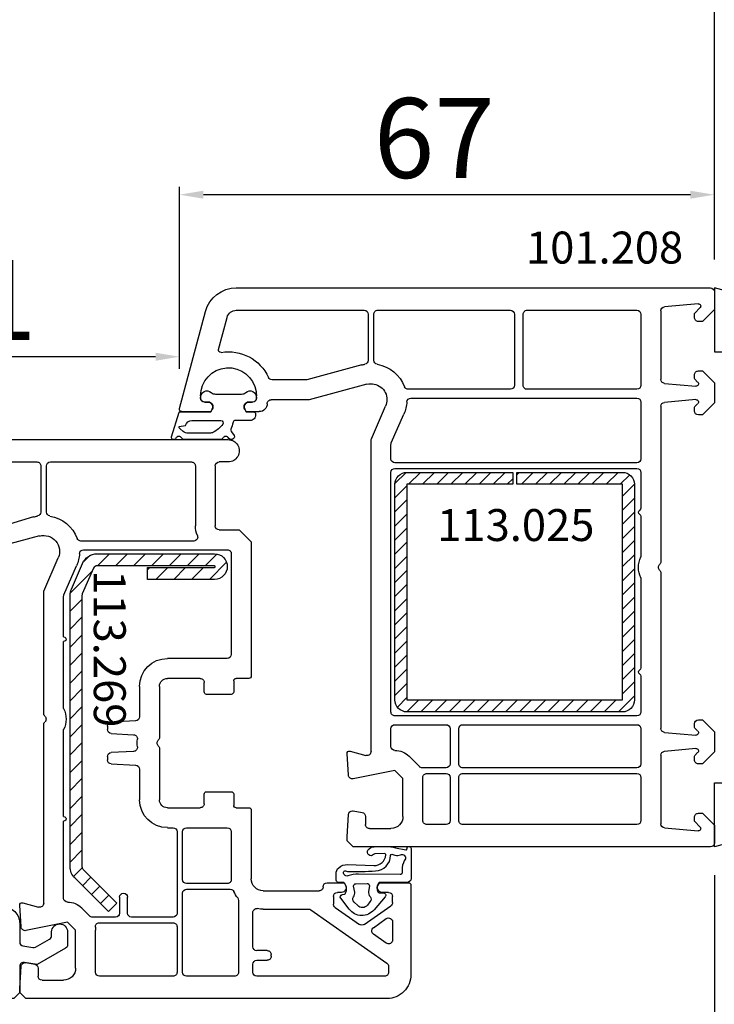
# Model space of a CAD drawing. Units: millimetres. Extents: x 30633 to 54793, y 662 to 17862.
# Drawn here: x 39950 to 40037, y 10805 to 10928 of the extents above; entities that cross this region are included whole.
import ezdxf

# ---------------------------------------------------------------- set-up
doc = ezdxf.new("R2010")
doc.units = ezdxf.units.MM
for name, color, linetype in [('listwa', 5, 'Continuous'), ('ościeżnica', 30, 'Continuous'), ('P', 7, 'Continuous'), ('PL_CONT', 210, 'Continuous'), ('skrzydło', 1, 'Continuous'), ('VEKA_GASKET_AUSSEN', 6, 'Continuous'), ('VEKA_GASKET_INNEN', 6, 'Continuous'), ('VEKA_HATCH_REINFORCEMENT_STEEL', 6, 'Continuous'), ('VEKA_STEEL_AUSSEN', 1, 'Continuous')]:
    doc.layers.add(name, color=color, linetype=linetype)
doc.styles.get("Standard").update_dxf_attribs({"font": 'arial.ttf'})
doc.dimstyles.new('główny', dxfattribs={"dimtxt": 10, "dimasz": 3, "dimexe": 1, "dimexo": 5, "dimgap": 2, "dimtad": 1, "dimdec": 1, "dimrnd": 0.05, "dimdsep": 46, "dimtxsty": 'Standard', "dimcen": 1.5, "dimclrd": 5, "dimclre": 5, "dimclrt": 1, "dimadec": 1, "dimazin": 2, "dimtfac": 1, "dimtdec": 1, "dimtofl": 0, "dimtmove": 0, "dimatfit": 3, "dimfxl": 1, "dimtolj": 1, "dimtzin": 0, "dimarcsym": 0})

# ---------------------------------------------------------------- blocks, each defined once
blk = doc.blocks.new('*D332')
at = {"layer": 'Defpoints', "color": 0, "transparency": 16777216}
for p in [(40037.38, 11053.95), (38537.38, 10892.97), (40037.38, 10892.97)]:
    blk.add_point(p, dxfattribs=at)
at = {"layer": 'P', "color": 5, "lineweight": -2, "transparency": 16777216}
for p, q in [((38537.38, 10897.97), (38537.38, 11054.95)), ((40037.38, 10897.97), (40037.38, 11054.95))]:
    blk.add_line(p, q, dxfattribs=at)
at = {"layer": 'P', "color": 5, "linetype": 'Continuous', "lineweight": -2, "transparency": 16777216}
blk.add_line((38540.38, 11053.95), (40034.38, 11053.95), dxfattribs=at)
at = {"layer": 'P', "color": 5, "transparency": 16777216}
for points in [[(38540.38, 11054.45), (38540.38, 11053.45), (38537.38, 11053.95)], [(40034.38, 11054.45), (40034.38, 11053.45), (40037.38, 11053.95)]]:
    blk.add_solid(points, dxfattribs=at)
at = {"layer": 'P', "color": 1, "transparency": 16777216, "insert": (39287.38, 11094.24), "char_height": 75, "attachment_point": 5}
blk.add_mtext('\\A1;W = 1500', dxfattribs=at)
blk = doc.blocks.new('*D334')
at = {"layer": 'Defpoints', "color": 0, "transparency": 16777216}
for p in [(40037.38, 10825.88), (40052.38, 10798.35), (40052.38, 10724.5)]:
    blk.add_point(p, dxfattribs=at)
at = {"layer": 'ościeżnica', "color": 5, "lineweight": -2, "transparency": 16777216}
for p, q in [((40037.38, 10820.88), (40037.38, 10723.5)), ((40052.38, 10793.35), (40052.38, 10723.5))]:
    blk.add_line(p, q, dxfattribs=at)
at = {"layer": 'ościeżnica', "color": 5, "linetype": 'Continuous', "lineweight": -2, "transparency": 16777216}
for p, q in [((40037.38, 10724.5), (39847.48, 10724.5)), ((40049.38, 10724.5), (40040.38, 10724.5))]:
    blk.add_line(p, q, dxfattribs=at)
at = {"layer": 'ościeżnica', "color": 5, "transparency": 16777216}
for points in [[(40040.38, 10725), (40040.38, 10724), (40037.38, 10724.5)], [(40049.38, 10725), (40049.38, 10724), (40052.38, 10724.5)]]:
    blk.add_solid(points, dxfattribs=at)
at = {"layer": 'ościeżnica', "color": 1, "transparency": 16777216, "insert": (39940.46, 10752.02), "char_height": 50, "attachment_point": 5}
blk.add_mtext('\\A1;15mm', dxfattribs=at)
blk = doc.blocks.new('*D335')
at = {"layer": 'Defpoints', "color": 0, "transparency": 16777216}
for p in [(40037.38, 10894.42), (40036.88, 10824.42), (40060.7, 10824.42)]:
    blk.add_point(p, dxfattribs=at)
at = {"layer": 'ościeżnica', "color": 5, "lineweight": -2, "transparency": 16777216}
for p, q in [((40042.38, 10894.42), (40061.7, 10894.42)), ((40041.88, 10824.42), (40061.7, 10824.42))]:
    blk.add_line(p, q, dxfattribs=at)
at = {"layer": 'ościeżnica', "color": 5, "linetype": 'Continuous', "lineweight": -2, "transparency": 16777216}
blk.add_line((40060.7, 10891.42), (40060.7, 10827.42), dxfattribs=at)
at = {"layer": 'ościeżnica', "color": 5, "transparency": 16777216}
for points in [[(40060.2, 10891.42), (40061.2, 10891.42), (40060.7, 10894.42)], [(40060.2, 10827.42), (40061.2, 10827.42), (40060.7, 10824.42)]]:
    blk.add_solid(points, dxfattribs=at)
at = {"layer": 'ościeżnica', "color": 1, "transparency": 16777216, "insert": (40053.6, 10859.42), "char_height": 10, "attachment_point": 5, "rotation": 90}
blk.add_mtext('\\A1;70', dxfattribs=at)
blk = doc.blocks.new('JOIN_INSERT_15_50799326311478')
at = {"layer": 'VEKA_GASKET_AUSSEN', "linetype": 'Continuous', "lineweight": -3}
blk.add_lwpolyline([(5.23, 5.93, -0.536069), (5.33, 6.59, 0.861844), (5.16, 7.16), (2.07, 6.18, 0.327154), (2, 6.09), (2, 2.2), (1.7, 2.03, -0.57735), (0.8, 2.55), (0.8, 2.98, 0.388812), (0.34, 3.48), (0.27, 3.49, 0.677196), (-0.4, 2.16, -0.182676), (-0.2, 1.63), (-0.2, -1.63, -0.182676), (-0.4, -2.16, 0.677196), (0.27, -3.49), (0.34, -3.48, 0.388812), (0.8, -2.98), (0.8, -2.55, -0.57735), (1.7, -2.03), (2, -2.2), (2, -3.1, 0.414214), (2.3, -3.4), (2.4, -3.4, 0.414214), (3.1, -2.7), (3.1, -0.86, -0.349418), (3.33, -0.57, 0.04183), (4.18, -0.3, -0.279863), (4.48, -0.34), (4.84, -0.64, 1), (5.36, -0.03), (5.24, 0.06, -0.545869), (5.33, 0.73, 0.289179), (5.5, 1), (5.5, 5.55, 0.211428), (5.4, 5.77)], format="xyb", close=True, dxfattribs=at)
at = {"layer": 'VEKA_GASKET_INNEN', "linetype": 'Continuous', "lineweight": -3}
blk.add_lwpolyline([(3.1, 0.96, 0.623792), (3.58, 0.72, 0.103461), (4.58, 1.89, 0.125222), (4.7, 2.37), (4.7, 5.04, 0.173143), (4.47, 5.68), (4.15, 6.07, 0.301564), (3.84, 6.17), (3.73, 5.37, 0.351221), (3.1, 4.59)], format="xyb", close=True, dxfattribs=at)
blk = doc.blocks.new('JOIN_INSERT_14_50799326429358')
at = {"layer": 'VEKA_HATCH_REINFORCEMENT_STEEL', "linetype": 'Continuous'}
h = blk.add_hatch(dxfattribs=at)
h.set_pattern_fill('ANSI31', color=256, scale=10, style=0)
h.set_pattern_definition([(45, (0, 0), (-0.883883, 0.883883), [])])
edge = h.paths.add_edge_path()
edge.add_line((1.5, -15.25), (0, -15.25))
edge.add_line((0, -15.25), (0, -28.5))
edge.add_arc((1.5, -28.5), 1.5, 180, 270)
edge.add_line((1.5, -30), (28.5, -30))
edge.add_arc((28.5, -28.5), 1.5, 270, 360)
edge.add_line((30, -28.5), (30, -1.5))
edge.add_arc((28.5, -1.5), 1.5, 0, 90)
edge.add_line((28.5, 0), (1.5, 0))
edge.add_arc((1.5, -1.5), 1.5, 90, 180)
edge.add_line((0, -1.5), (0, -14.75))
edge.add_line((0, -14.75), (1.5, -14.75))
edge.add_line((1.5, -14.75), (1.5, -1.5))
edge.add_line((1.5, -1.5), (28.5, -1.5))
edge.add_line((28.5, -1.5), (28.5, -28.5))
edge.add_line((28.5, -28.5), (1.5, -28.5))
edge.add_line((1.5, -28.5), (1.5, -15.25))
at = {"layer": 'VEKA_STEEL_AUSSEN', "linetype": 'Continuous', "lineweight": -3}
blk.add_lwpolyline([(1.5, -15.25), (0, -15.25), (0, -28.5, 0.414214), (1.5, -30), (28.5, -30, 0.414214), (30, -28.5), (30, -1.5, 0.414214), (28.5, 0), (1.5, 0, 0.414214), (0, -1.5), (0, -14.75), (1.5, -14.75), (1.5, -1.5), (28.5, -1.5), (28.5, -28.5), (1.5, -28.5)], format="xyb", close=True, dxfattribs=at)
blk = doc.blocks.new('JOIN_INSERT_19_5079932616334')
at = {"layer": 'listwa', "lineweight": -3}
for points in [[(-42.28, 16.52), (-40.35, 12.39, 0.291473), (-38.17, 11), (-31, 11, -0.414214), (-30.5, 10.5), (-30.5, 10.1, 0.414214), (-28.4, 8), (-26.09, 8, -0.36397), (-25.6, 7.59), (-25.38, 6.35, -0.176327), (-25.44, 6.01), (-26.45, 4.25, -0.267949), (-26.89, 4), (-27.35, 4, 1), (-27.35, 2), (-25.73, 2, 0.267949), (-25.3, 2.25), (-23.25, 5.8), (-23.53, 7.41, -0.466308), (-23.04, 8), (-19.75, 8), (-19, 8.75), (-19, 19.72, 0.339454), (-21.96, 23.59), (-42.12, 28.99, 0.493145), (-42.5, 28.7), (-42.5, 17.53, 0.109518)], [(-40.6, 17.53, 0.109518), (-40.55, 17.32), (-38.63, 13.19, 0.291473), (-38.17, 12.9), (-30.7, 12.9, -0.414214), (-28.6, 10.8), (-28.6, 10.4, 0.414214), (-28.1, 9.9), (-21.4, 9.9, 0.414214), (-20.9, 10.4), (-20.9, 19.72, 0.339454), (-22.46, 21.75), (-39.97, 26.45, 0.493145), (-40.6, 25.96)]]:
    blk.add_lwpolyline(points, format="xyb", close=True, dxfattribs=at)
at = {"layer": 'VEKA_GASKET_AUSSEN', "lineweight": -3}
for points in [[(-42.13, 28.99), (-45.53, 30.33, 0.880947), (-45.83, 29.59), (-42.5, 26.7), (-42.5, 28.7, -0.488537)], [(-42.5, 19.89, -0.308248), (-45.36, 20.92, 0.307057), (-46.03, 19.99, 0.41082), (-44.36, 18.04), (-42.5, 18.09)]]:
    blk.add_lwpolyline(points, format="xyb", close=True, dxfattribs=at)
blk = doc.blocks.new('*D342')
at = {"layer": 'Defpoints', "color": 0, "transparency": 16777216}
for p in [(39970.39, 10906.09), (40037.38, 10893.92), (39970.39, 10879.3)]:
    blk.add_point(p, dxfattribs=at)
at = {"layer": 'ościeżnica', "color": 5, "lineweight": -2, "transparency": 16777216}
for p, q in [((39970.39, 10884.3), (39970.39, 10907.09)), ((40037.38, 10898.92), (40037.38, 10907.09))]:
    blk.add_line(p, q, dxfattribs=at)
at = {"layer": 'ościeżnica', "color": 5, "linetype": 'Continuous', "lineweight": -2, "transparency": 16777216}
blk.add_line((40034.38, 10906.09), (39973.39, 10906.09), dxfattribs=at)
at = {"layer": 'ościeżnica', "color": 5, "transparency": 16777216}
for points in [[(39973.39, 10906.59), (39973.39, 10905.59), (39970.39, 10906.09)], [(40034.38, 10906.59), (40034.38, 10905.59), (40037.38, 10906.09)]]:
    blk.add_solid(points, dxfattribs=at)
at = {"layer": 'ościeżnica', "color": 1, "transparency": 16777216, "insert": (40002.3, 10913.19), "char_height": 10, "attachment_point": 5}
blk.add_mtext('\\A1;67', dxfattribs=at)
blk = doc.blocks.new('*D343')
at = {"layer": 'Defpoints', "color": 0, "transparency": 16777216}
for p in [(39919.39, 10885.8), (39970.39, 10879.3), (39919.39, 10860.3)]:
    blk.add_point(p, dxfattribs=at)
at = {"layer": 'ościeżnica', "color": 5, "lineweight": -2, "transparency": 16777216}
for p, q in [((39919.39, 10865.3), (39919.39, 10886.8)), ((39970.39, 10884.3), (39970.39, 10886.8))]:
    blk.add_line(p, q, dxfattribs=at)
at = {"layer": 'ościeżnica', "color": 5, "linetype": 'Continuous', "lineweight": -2, "transparency": 16777216}
blk.add_line((39967.39, 10885.8), (39922.39, 10885.8), dxfattribs=at)
at = {"layer": 'ościeżnica', "color": 5, "transparency": 16777216}
for points in [[(39922.39, 10886.3), (39922.39, 10885.3), (39919.39, 10885.8)], [(39967.39, 10886.3), (39967.39, 10885.3), (39970.39, 10885.8)]]:
    blk.add_solid(points, dxfattribs=at)
at = {"layer": 'ościeżnica', "color": 1, "transparency": 16777216, "insert": (39944.89, 10892.91), "char_height": 10, "attachment_point": 5}
blk.add_mtext('\\A1;51', dxfattribs=at)
blk = doc.blocks.new('*D344')
at = {"layer": 'Defpoints', "color": 0, "transparency": 16777216}
for p in [(40037.38, 10825.88), (39999.38, 10808.42), (39999.38, 10784.57)]:
    blk.add_point(p, dxfattribs=at)
at = {"layer": 'ościeżnica', "color": 5, "lineweight": -2, "transparency": 16777216}
for p, q in [((40037.38, 10820.88), (40037.38, 10783.57)), ((39999.38, 10803.42), (39999.38, 10783.57))]:
    blk.add_line(p, q, dxfattribs=at)
at = {"layer": 'ościeżnica', "color": 5, "linetype": 'Continuous', "lineweight": -2, "transparency": 16777216}
blk.add_line((40034.38, 10784.57), (40002.38, 10784.57), dxfattribs=at)
at = {"layer": 'ościeżnica', "color": 5, "transparency": 16777216}
for points in [[(40002.38, 10785.07), (40002.38, 10784.07), (39999.38, 10784.57)], [(40034.38, 10785.07), (40034.38, 10784.07), (40037.38, 10784.57)]]:
    blk.add_solid(points, dxfattribs=at)
at = {"layer": 'ościeżnica', "color": 1, "transparency": 16777216, "insert": (40018.56, 10791.68), "char_height": 10, "attachment_point": 5}
blk.add_mtext('\\A1;38', dxfattribs=at)
blk = doc.blocks.new('*D328')
at = {"layer": 'Defpoints', "color": 0, "transparency": 16777216}
for p in [(39999.38, 10808.42), (39940.38, 10806.17), (39940.38, 10784.57)]:
    blk.add_point(p, dxfattribs=at)
at = {"layer": 'ościeżnica', "color": 5, "lineweight": -2, "transparency": 16777216}
for p, q in [((39999.38, 10803.42), (39999.38, 10783.57)), ((39940.38, 10801.17), (39940.38, 10783.57))]:
    blk.add_line(p, q, dxfattribs=at)
at = {"layer": 'ościeżnica', "color": 5, "linetype": 'Continuous', "lineweight": -2, "transparency": 16777216}
blk.add_line((39996.38, 10784.57), (39943.38, 10784.57), dxfattribs=at)
at = {"layer": 'ościeżnica', "color": 5, "transparency": 16777216}
for points in [[(39943.38, 10785.07), (39943.38, 10784.07), (39940.38, 10784.57)], [(39996.38, 10785.07), (39996.38, 10784.07), (39999.38, 10784.57)]]:
    blk.add_solid(points, dxfattribs=at)
at = {"layer": 'ościeżnica', "color": 1, "transparency": 16777216, "insert": (39969.88, 10791.68), "char_height": 10, "attachment_point": 5}
blk.add_mtext('\\A1;59', dxfattribs=at)
blk = doc.blocks.new('JOIN_INSERT_16_92093721126500')
at = {"layer": 'VEKA_HATCH_REINFORCEMENT_STEEL'}
h = blk.add_hatch(dxfattribs=at)
h.set_pattern_fill('ANSI31', color=256, scale=0.5, style=0)
h.paths.add_polyline_path([(40.59, -0.59, 0.198912), (39.17, 0), (5.22, 0, 0.103252), (4.42, -0.17), (1.2, -1.57, 0.298208), (0, -3.4), (0, -18.1, 1), (3.2, -18.1), (3.2, -9.7), (1.7, -9.7), (1.7, -18.1, -1), (1.5, -18.1), (1.5, -3.4, -0.298208), (1.8, -2.95), (5.02, -1.54, -0.103252), (5.22, -1.5), (39.17, -1.5, -0.198912), (39.53, -1.65), (43.74, -5.86), (44.8, -4.8)])
at = {"layer": 'VEKA_STEEL_AUSSEN', "lineweight": -3}
blk.add_lwpolyline([(1.7, -9.7), (1.7, -18.1, -1), (1.5, -18.1), (1.5, -3.4, -0.298208), (1.8, -2.95), (5.02, -1.54, -0.103252), (5.22, -1.5), (39.17, -1.5, -0.198912), (39.53, -1.65), (43.74, -5.86), (44.8, -4.8), (40.59, -0.59, 0.198912), (39.17, 0), (5.22, 0, 0.103252), (4.42, -0.17), (1.2, -1.57, 0.298208), (0, -3.4), (0, -18.1, 1), (3.2, -18.1), (3.2, -9.7)], format="xyb", close=True, dxfattribs=at)
blk = doc.blocks.new('JOIN_INSERT_15_92093721119169')
at = {"layer": 'VEKA_GASKET_AUSSEN', "linetype": 'Continuous', "lineweight": -3}
blk.add_lwpolyline([(6.39, 6.16), (2.64, 6.16, 0.407005), (2.14, 5.67), (2.14, 2.3, -0.196092), (2.06, 2.09, -0.279112), (0.95, 2, -0.293021), (0.84, 2.18), (0.85, 2.68, 0.649451), (0.36, 2.92), (-1.29, 1.53, 0.478265), (-1.22, -1.58), (0.16, -2.65, 0.555043), (0.63, -2.47), (0.69, -2.18, -0.236612), (0.8, -2.04, -0.287294), (2.07, -2.19, -0.233327), (2.14, -2.35), (2.13, -2.9, 0.414214), (2.42, -3.2), (3.22, -3.22, 0.21943), (3.99, -2.89, 0.201975), (4.37, -1.79), (4.26, 1.51, -0.399283), (5.59, 3.01, -0.456784), (5.75, 2.86), (5.72, 1.62, -0.214538), (5.65, 1.48, 0.961226), (6.2, 0.77, 0.235303), (6.62, 1.55), (6.64, 3.07, 0.085719), (6.46, 4.21), (6.23, 5.52, -0.414214), (6.31, 5.64), (6.44, 5.66, 0.915822), (6.39, 6.16)], format="xyb", close=True, dxfattribs=at)
at = {"layer": 'VEKA_GASKET_INNEN', "linetype": 'Continuous', "lineweight": -3}
for points in [[(3.13, 4.78), (3.19, -0.42, -0.086907), (2.97, -1.76, 0.678775), (3.53, -2.24, 0.416576), (3.59, -2.03, -0.108702), (3.52, -1.79, -0.016582), (3.58, 1.72, -0.390426), (5.52, 3.61, 0.388373), (5.67, 3.76), (5.55, 4.14, -0.121097), (5.6, 4.86, 0.624233), (5.11, 5.46, -0.096146), (4.02, 5.05), (3.44, 5.07, 0.413869), (3.13, 4.78)], [(-0.74, -0.52), (-0.32, -0.98, 0.381237), (0.34, -1.06, -0.153532), (0.94, -0.87), (1.67, -1.04, 0.414214), (1.98, -0.75), (2.02, 0.65, 0.414214), (1.72, 0.96), (0.99, 0.83, -0.243258), (0.39, 1.04, 0.383307), (-0.28, 1), (-0.71, 0.7, 0.209151), (-1, 0.1, 0.210144)]]:
    blk.add_lwpolyline(points, format="xyb", close=True, dxfattribs=at)
blk = doc.blocks.new('*D349')
at = {"layer": 'Defpoints', "color": 0, "transparency": 16777216}
for p in [(40037.38, 10957.51), (40037.38, 10892.97), (39287.38, 10892.42)]:
    blk.add_point(p, dxfattribs=at)
at = {"layer": 'P', "color": 5, "lineweight": -2, "transparency": 16777216}
for p, q in [((39287.38, 10897.42), (39287.38, 10958.51)), ((40037.38, 10897.97), (40037.38, 10958.51))]:
    blk.add_line(p, q, dxfattribs=at)
at = {"layer": 'P', "color": 5, "linetype": 'Continuous', "lineweight": -2, "transparency": 16777216}
blk.add_line((39290.38, 10957.51), (40034.38, 10957.51), dxfattribs=at)
at = {"layer": 'P', "color": 5, "transparency": 16777216}
for points in [[(39290.38, 10958.01), (39290.38, 10957.01), (39287.38, 10957.51)], [(40034.38, 10958.01), (40034.38, 10957.01), (40037.38, 10957.51)]]:
    blk.add_solid(points, dxfattribs=at)
at = {"layer": 'P', "color": 1, "transparency": 16777216, "insert": (39662.38, 10997.8), "char_height": 75, "attachment_point": 5}
blk.add_mtext('\\A1;W2 = 750', dxfattribs=at)

msp = doc.modelspace()

# ---------------------------------------------------------------- linework, layer by layer
at = {"layer": 'ościeżnica', "lineweight": -3}
for p, q in [((39977.51, 10894.42), (40036.88, 10894.42)), ((40037.38, 10893.92), (40037.38, 10892.02)), ((39977.51, 10891.62), (39993.53, 10891.62)), ((39995.23, 10891.62), (40011.84, 10891.62)), ((40013.94, 10891.62), (40027.68, 10891.62)), ((40035.35, 10892.42), (40031.13, 10892.05)), ((40034.93, 10891.26), (40035.58, 10891.91)), ((40037.38, 10891.72), (40035.88, 10890.22)), ((40037.38, 10892.02), (40037.38, 10891.72)), ((39970.39, 10879.3), (39973.64, 10891.46)), ((39975.27, 10886.72), (39976.35, 10890.73)), ((39994.03, 10891.12), (39994.03, 10885.35)), ((39994.73, 10885.35), (39994.73, 10891.12)), ((40012.34, 10891.12), (40012.34, 10882.22)), ((40013.44, 10882.22), (40013.44, 10891.12)), ((40028.18, 10891.12), (40028.18, 10882.22)), ((40030.68, 10891.56), (40030.68, 10882.96)), ((40034.88, 10890.72), (40034.88, 10891.12)), ((40035.88, 10890.22), (40035.38, 10890.22)), ((39993.21, 10884.77), (39986.32, 10882.92)), ((40034.88, 10883.13), (40034.88, 10883.52)), ((40035.29, 10882.63), (40034.93, 10882.99)), ((40035.38, 10884.02), (40035.88, 10884.02)), ((40035.88, 10884.02), (40037.38, 10882.52)), ((39986.32, 10882.92), (39981.98, 10882.92)), ((39993.86, 10882.36), (39986.65, 10880.42)), ((40011.84, 10881.72), (39999.04, 10881.72)), ((40027.68, 10881.72), (40013.94, 10881.72)), ((40031.13, 10882.46), (40035.05, 10882.12)), ((40037.38, 10882.52), (40037.38, 10880.02)), ((39973.03, 10880.92), (39973.03, 10880.62)), ((39980.03, 10880.62), (39980.03, 10880.92)), ((39999.37, 10880.62), (40027.68, 10880.62)), ((39973.53, 10880.12), (39973.98, 10880.12)), ((39979.08, 10880.12), (39979.53, 10880.12)), ((39986.65, 10880.42), (39981.88, 10880.42)), ((39994.42, 10875.52), (39996.21, 10879.62)), ((40028.18, 10880.12), (40028.18, 10873.02)), ((40030.68, 10879.59), (40030.68, 10860.14)), ((40035.05, 10880.43), (40031.13, 10880.08)), ((40034.88, 10879.02), (40034.88, 10879.42)), ((40034.93, 10879.56), (40035.29, 10879.92)), ((40037.38, 10880.02), (40035.88, 10878.52)), ((39974.32, 10878.92), (39970.68, 10878.92)), ((39974.5, 10879.22), (39974.32, 10878.92)), ((39978.73, 10878.92), (39978.56, 10879.22)), ((39980.38, 10878.92), (39978.73, 10878.92)), ((39996.92, 10875), (39998.5, 10878.62)), ((40035.88, 10878.52), (40035.38, 10878.52)), ((39994.38, 10836.36), (39994.38, 10875.32)), ((39996.88, 10873.02), (39996.88, 10874.8)), ((40027.68, 10872.52), (39997.38, 10872.52)), ((39996.88, 10841.32), (39996.88, 10871.32)), ((39997.38, 10871.82), (40027.68, 10871.82)), ((40028.18, 10871.32), (40028.18, 10866.84)), ((40028.18, 10865.8), (40028.18, 10860.73)), ((40030.68, 10858.71), (40030.68, 10839.26)), ((40028.18, 10858.12), (40028.18, 10846.84)), ((40028.18, 10845.8), (40028.18, 10841.32)), ((40027.68, 10840.82), (39997.38, 10840.82)), ((40034.88, 10839.43), (40034.88, 10839.82)), ((40035.38, 10840.32), (40035.88, 10840.32)), ((40035.88, 10840.32), (40037.38, 10838.82)), ((39996.88, 10837), (39996.88, 10839.22)), ((39997.38, 10839.72), (40003.78, 10839.72)), ((40004.28, 10839.22), (40004.28, 10834.82)), ((40005.38, 10834.82), (40005.38, 10839.22)), ((40005.88, 10839.72), (40027.68, 10839.72)), ((40028.18, 10839.22), (40028.18, 10834.82)), ((40031.13, 10838.76), (40035.05, 10838.42)), ((40035.29, 10838.93), (40034.93, 10839.29)), ((40037.38, 10838.82), (40037.38, 10836.32)), ((39991.56, 10833.39), (39991.38, 10836.1)), ((39991.75, 10836.41), (39993.75, 10835.88)), ((40035.05, 10836.73), (40031.13, 10836.38)), ((40034.93, 10835.86), (40035.29, 10836.22)), ((40037.38, 10836.32), (40035.88, 10834.82)), ((40000.44, 10834.47), (39999.14, 10835.76)), ((40030.68, 10835.89), (40030.68, 10827.29)), ((40034.88, 10835.32), (40034.88, 10835.72)), ((39997.38, 10834), (39992.16, 10832.93)), ((39998.38, 10833), (39997.38, 10834)), ((40003.78, 10834.32), (40000.79, 10834.32)), ((40027.68, 10834.32), (40005.88, 10834.32)), ((40035.88, 10834.82), (40035.38, 10834.82)), ((39998.38, 10828.22), (39998.38, 10833)), ((40000.88, 10827.72), (40000.88, 10833.12)), ((40001.38, 10833.62), (40003.78, 10833.62)), ((40004.28, 10833.12), (40004.28, 10827.72)), ((40005.38, 10827.72), (40005.38, 10833.12)), ((40005.88, 10833.62), (40027.68, 10833.62)), ((40028.18, 10833.12), (40028.18, 10827.72)), ((39992.15, 10828.92), (39993.26, 10828.72)), ((39991.38, 10825.67), (39991.56, 10828.46)), ((39993.68, 10828.23), (39993.68, 10827.22)), ((40034.88, 10827.73), (40034.88, 10828.12)), ((40035.58, 10826.94), (40034.93, 10827.59)), ((40035.38, 10828.62), (40035.88, 10828.62)), ((40035.88, 10828.62), (40037.38, 10827.12)), ((39994.18, 10826.72), (39996.88, 10826.72)), ((40003.78, 10827.22), (40001.38, 10827.22)), ((40027.68, 10827.22), (40005.88, 10827.22)), ((40031.13, 10826.79), (40035.35, 10826.42)), ((40037.38, 10827.12), (40037.38, 10826.83)), ((40037.38, 10826.83), (40037.38, 10824.92)), ((39991.38, 10825.17), (39991.38, 10825.67)), ((39992.13, 10824.42), (39991.38, 10825.17)), ((40036.88, 10824.42), (39992.13, 10824.42))]:
    msp.add_line(p, q, dxfattribs=at)
at = {"layer": 'ościeżnica', "lineweight": -3, "extrusion": (0, 0, -1)}
for centre, major_axis, start_param, end_param in [((39977.51, 10890.42), (2.83, -2.83), 2.617994, 3.926991), ((40036.88, 10893.92), (0.354, 0.354), 5.497787, 7.068583), ((39977.51, 10890.42), (0.849, -0.849), 2.617994, 3.926991), ((39993.53, 10891.12), (0.354, 0.354), 5.497787, 7.068583), ((39995.23, 10891.12), (0.354, -0.354), 2.356194, 3.926991), ((40011.84, 10891.12), (0.354, 0.354), 5.497787, 7.068583), ((40013.94, 10891.12), (0.354, -0.354), 2.356194, 3.926991), ((40027.68, 10891.12), (0.354, 0.354), 5.497787, 7.068583), ((40031.18, 10891.56), (0.354, 0.354), 3.926991, 5.410521), ((40035.37, 10892.12), (0.212, 0.212), 5.410521, 7.853982), ((40035.08, 10891.12), (0.141, 0.141), 3.926991, 4.712389), ((40035.38, 10890.72), (0.354, 0.354), 2.356194, 3.926991), ((39975.56, 10886.64), (0.212, 0.212), 2.189355, 4.18879), ((39976.53, 10880.92), (3.89, 3.89), 5.330947, 6.638808), ((39976.53, 10880.92), (2.47, -2.47), 2.356194, 5.351169), ((39994.38, 10880.42), (3.18, -3.18), 3.665191, 3.756161), ((39993.53, 10885.35), (0.354, -0.354), -0.785398, 0.614568), ((39995.23, 10885.35), (0.354, 0.354), 2.527024, 3.926991), ((39994.38, 10880.42), (3.18, 3.18), 5.668617, 6.700316), ((39981.98, 10883.42), (0.354, -0.354), 0.785398, 1.926419), ((40031.18, 10882.96), (0.354, -0.354), 0.872665, 2.356194), ((40035.38, 10883.52), (0.354, -0.354), 2.356194, 3.926991), ((40035.08, 10883.13), (0.141, -0.141), 1.570796, 2.356194), ((39994.38, 10880.42), (1.41, -1.41), 3.665191, 5.497787), ((39999.04, 10882.22), (0.354, 0.354), 2.356194, 3.558723), ((40011.84, 10882.22), (0.354, -0.354), -0.785398, 0.785398), ((40013.94, 10882.22), (0.354, 0.354), 2.356194, 3.926991), ((40027.68, 10882.22), (0.354, -0.354), -0.785398, 0.785398), ((40035.08, 10882.42), (0.212, 0.212), 6.283185, 8.726646), ((39973.53, 10880.62), (0.354, -0.354), 0.785398, 2.356194), ((39979.53, 10880.62), (0.354, 0.354), 0.785398, 2.356194), ((39976.53, 10880.92), (2.47, 2.47), 0.63878, 0.785398), ((39999.37, 10880.12), (0.354, -0.354), 2.416231, 3.926991), ((40027.68, 10880.12), (0.354, 0.354), 5.497787, 7.068583), ((39970.68, 10879.22), (0.212, -0.212), 0.785398, 2.617994), ((39973.98, 10879.52), (0.424, 0.424), 5.497787, 7.592182), ((39979.08, 10879.52), (0.424, -0.424), 1.832596, 3.926991), ((39980.38, 10879.92), (0.707, 0.707), 0.785398, 2.356194), ((39981.88, 10879.92), (0.354, -0.354), 2.356194, 3.926991), ((39994.38, 10880.42), (1.41, -1.41), -0.785398, -0.373881), ((39994.38, 10880.42), (3.18, 3.18), 0.845434, 1.196915), ((40031.18, 10879.59), (0.354, 0.354), 3.926991, 5.410521), ((40035.08, 10879.42), (0.141, 0.141), 3.926991, 4.712389), ((40035.08, 10880.13), (0.212, -0.212), 3.839724, 6.283185), ((40035.38, 10879.02), (0.354, -0.354), 0.785398, 2.356194), ((39994.88, 10875.32), (0.354, -0.354), 2.356194, 2.767711), ((39997.38, 10874.8), (0.354, -0.354), 2.356194, 2.767711), ((39997.38, 10873.02), (0.354, -0.354), 0.785398, 2.356194), ((40027.68, 10873.02), (0.354, 0.354), 0.785398, 2.356194), ((39997.38, 10871.32), (0.354, 0.354), 3.926991, 5.497787), ((40027.68, 10871.32), (0.354, -0.354), 3.926991, 5.497787), ((40028.18, 10866.32), (0.212, 0.212), 2.879794, 4.974188), ((40027.88, 10866.84), (0.212, -0.212), -0.785398, 0.261799), ((40027.88, 10865.8), (0.212, 0.212), 6.021386, 7.068583), ((40030.88, 10859.42), (2.12, 2.12), 3.475964, 4.378018), ((40030.88, 10859.42), (0.354, 0.354), 3.131592, 4.72239), ((40030.18, 10860.14), (0.354, 0.354), 0.785398, 1.580797), ((40030.18, 10858.71), (0.354, -0.354), 4.702388, 5.497787), ((40028.18, 10846.32), (0.212, 0.212), 2.879794, 4.974188), ((40027.88, 10846.84), (0.212, -0.212), -0.785398, 0.261799), ((40027.88, 10845.8), (0.212, 0.212), 6.021386, 7.068583), ((39997.38, 10841.32), (0.354, 0.354), 2.356194, 3.926991), ((40027.68, 10841.32), (0.354, -0.354), -0.785398, 0.785398), ((40035.38, 10839.82), (0.354, 0.354), 3.926991, 5.497787), ((39997.38, 10839.22), (0.354, 0.354), 3.926991, 5.497787), ((40003.78, 10839.22), (0.354, -0.354), 3.926991, 5.497787), ((40005.88, 10839.22), (0.354, 0.354), 3.926991, 5.497787), ((40027.68, 10839.22), (0.354, -0.354), 3.926991, 5.497787), ((40031.18, 10839.26), (0.354, -0.354), 0.872665, 2.356194), ((40035.08, 10839.43), (0.141, -0.141), 1.570796, 2.356194), ((40035.08, 10838.72), (0.212, 0.212), 6.283185, 8.726646), ((39991.68, 10836.12), (0.212, -0.212), 2.289872, 4.18879), ((39993.88, 10836.36), (0.354, 0.354), 0.785398, 2.617994), ((39997.38, 10837), (0.354, -0.354), 0.785398, 2.356194), ((39997.38, 10834), (1.77, 1.77), 5.497787, 6.283185), ((40031.18, 10835.89), (0.354, -0.354), 2.356194, 3.839724), ((40035.08, 10836.43), (0.212, -0.212), 3.839724, 6.283185), ((40035.08, 10835.72), (0.141, 0.141), 3.926991, 4.712389), ((40035.38, 10835.32), (0.354, 0.354), 2.356194, 3.926991), ((40000.79, 10834.82), (0.354, -0.354), 0.785398, 1.570796), ((40003.78, 10834.82), (0.354, -0.354), -0.785398, 0.785398), ((40005.88, 10834.82), (0.354, 0.354), 2.356194, 3.926991), ((40027.68, 10834.82), (0.354, -0.354), -0.785398, 0.785398), ((39992.06, 10833.42), (0.354, 0.354), 2.155482, 3.860668), ((40001.38, 10833.12), (0.354, -0.354), 2.356194, 3.926991), ((40003.78, 10833.12), (0.354, 0.354), 5.497787, 7.068583), ((40005.88, 10833.12), (0.354, -0.354), 2.356194, 3.926991), ((40027.68, 10833.12), (0.354, 0.354), 5.497787, 7.068583), ((39992.06, 10828.42), (0.354, -0.354), 2.422517, 3.926991), ((39992.06, 10828.42), (0.354, -0.354), 3.926991, 4.101524), ((39993.18, 10828.23), (0.354, 0.354), 5.67232, 7.068583), ((39996.88, 10828.22), (1.06, -1.06), -0.785398, 0.785398), ((40001.38, 10827.72), (0.354, 0.354), 2.356194, 3.926991), ((40003.78, 10827.72), (0.354, -0.354), -0.785398, 0.785398), ((40005.88, 10827.72), (0.354, 0.354), 2.356194, 3.926991), ((40027.68, 10827.72), (0.354, -0.354), -0.785398, 0.785398), ((40035.38, 10828.12), (0.354, -0.354), 2.356194, 3.926991), ((40035.08, 10827.73), (0.141, -0.141), 1.570796, 2.356194), ((39994.18, 10827.22), (0.354, 0.354), 2.356194, 3.926991), ((40031.18, 10827.29), (0.354, -0.354), 0.872665, 2.356194), ((40035.37, 10826.72), (0.212, -0.212), -1.570796, 0.872665), ((40036.88, 10824.92), (0.354, -0.354), -0.785398, 0.785398)]:
    msp.add_ellipse(centre, major_axis=major_axis, ratio=1, start_param=start_param, end_param=end_param, dxfattribs=at)
at = {"layer": 'PL_CONT'}
for points in [[(40037.38, 10894.42), (40037.38, 10886.42), (40037.38, 10886.42), (40052.38, 10886.42), (40052.38, 10886.42), (40052.38, 10894.42, -0.143486)], [(40037.38, 10824.42), (40037.38, 10832.42), (40037.38, 10832.42), (40052.38, 10832.42), (40052.38, 10832.42), (40052.38, 10824.42, 0.143486)]]:
    msp.add_lwpolyline(points, format="xyb", close=True, dxfattribs=at)
at = {"layer": 'skrzydło', "lineweight": -3}
for p, q in [((39936.51, 10875.42), (39976.48, 10875.42)), ((39936.51, 10872.62), (39952.53, 10872.62)), ((39953.03, 10872.12), (39953.03, 10866.35)), ((39953.73, 10866.35), (39953.73, 10872.12)), ((39954.23, 10872.62), (39971.88, 10872.62)), ((39972.38, 10872.12), (39972.38, 10864.62)), ((39974.88, 10872.12), (39974.88, 10864.62)), ((39976.48, 10872.62), (39975.38, 10872.62)), ((39952.09, 10865.74), (39945.42, 10863.74)), ((39952.86, 10863.36), (39945.65, 10861.42)), ((39975.38, 10864.12), (39977.88, 10864.12)), ((39977.88, 10864.12), (39979.38, 10862.62)), ((39972.17, 10862.72), (39958.04, 10862.72)), ((39979.38, 10862.62), (39979.38, 10845.82)), ((39958.37, 10861.62), (39976.38, 10861.62)), ((39976.88, 10861.12), (39976.88, 10848.52)), ((39953.38, 10856.42), (39955.21, 10860.62)), ((39955.92, 10856), (39957.5, 10859.62)), ((39953.38, 10841.14), (39953.38, 10856.42)), ((39955.88, 10850.72), (39955.88, 10855.8)), ((39955.88, 10841.73), (39955.88, 10850.12)), ((39976.38, 10848.02), (39968.88, 10848.02)), ((39972.98, 10845.52), (39968.88, 10845.52)), ((39973.48, 10843.82), (39973.48, 10845.02)), ((39977.18, 10845.22), (39977.18, 10843.82)), ((39979.08, 10845.52), (39977.48, 10845.52)), ((39965.38, 10844.52), (39965.38, 10840.71)), ((39967.88, 10844.52), (39967.88, 10838.14)), ((39976.88, 10843.52), (39973.78, 10843.52)), ((39964.9, 10840.21), (39961.85, 10840.05)), ((39953.38, 10817.36), (39953.38, 10839.71)), ((39955.88, 10828.22), (39955.88, 10839.12)), ((39961.38, 10839.55), (39961.38, 10839.12)), ((39961.85, 10838.62), (39964.64, 10838.47)), ((39964.64, 10836.37), (39961.85, 10836.23)), ((39967.88, 10836.71), (39967.88, 10830.32)), ((39961.38, 10835.73), (39961.38, 10835.3)), ((39961.85, 10834.8), (39964.9, 10834.64)), ((39965.38, 10834.14), (39965.38, 10830.32)), ((39973.78, 10831.32), (39976.88, 10831.32)), ((39973.48, 10829.82), (39973.48, 10831.02)), ((39977.18, 10831.02), (39977.18, 10829.62)), ((39968.88, 10829.32), (39972.98, 10829.32)), ((39977.48, 10829.32), (39979.08, 10829.32)), ((39979.38, 10829.02), (39979.38, 10820.42)), ((39955.88, 10818), (39955.88, 10827.62)), ((39968.88, 10826.82), (39969.58, 10826.82)), ((39970.08, 10826.32), (39970.08, 10816.12)), ((39970.78, 10820.32), (39970.78, 10826.32)), ((39971.28, 10826.82), (39976.38, 10826.82)), ((39976.88, 10826.32), (39976.88, 10820.32)), ((39976.38, 10819.82), (39971.28, 10819.82)), ((39971.28, 10819.12), (39976.75, 10819.12)), ((39980.88, 10818.92), (39987.88, 10818.92)), ((39988.88, 10819.92), (39991.02, 10819.92)), ((39991.02, 10819.92), (39991.2, 10819.62)), ((39995.26, 10819.62), (39995.43, 10819.92)), ((39995.43, 10819.92), (39999.08, 10819.92)), ((39999.38, 10819.62), (39999.38, 10808.42)), ((39962.88, 10818.12), (39962.88, 10816.12)), ((39963.88, 10816.12), (39963.88, 10818.12)), ((39970.78, 10808.72), (39970.78, 10818.62)), ((39977.78, 10817.72), (39977.78, 10808.72)), ((39989.68, 10818.22), (39989.68, 10817.25)), ((39990.68, 10818.72), (39990.18, 10818.72)), ((39996.58, 10818.72), (39995.78, 10818.72)), ((39997.08, 10817.46), (39997.08, 10818.22)), ((39950.56, 10814.39), (39950.38, 10817.1)), ((39950.75, 10817.41), (39952.75, 10816.88)), ((39959.14, 10815.77), (39958.14, 10816.76)), ((39980.88, 10816.62), (39986.56, 10816.62)), ((39986.84, 10816.53), (39996.36, 10809.87)), ((39989.89, 10816.84), (39992.94, 10814.71)), ((39993.51, 10814.71), (39996.86, 10817.05)), ((39962.38, 10815.62), (39959.49, 10815.62)), ((39969.58, 10815.62), (39964.38, 10815.62)), ((39979.58, 10811.92), (39979.58, 10816.2)), ((39994.68, 10814.3), (39996.29, 10815.43)), ((39956.38, 10815), (39951.16, 10813.93)), ((39957.38, 10814), (39956.38, 10815)), ((39957.38, 10809.22), (39957.38, 10814)), ((39959.88, 10808.72), (39959.88, 10814)), ((39960.35, 10814.92), (39969.58, 10814.92)), ((39970.08, 10814.42), (39970.08, 10808.72)), ((39997.08, 10815.02), (39997.08, 10812.77)), ((39996.29, 10812.36), (39994.68, 10813.49)), ((39981.38, 10811.42), (39980.08, 10811.42)), ((39980.08, 10810.22), (39981.38, 10810.22)), ((39981.88, 10810.72), (39981.88, 10810.92)), ((39950.38, 10806.67), (39950.56, 10809.46)), ((39951.15, 10809.92), (39952.26, 10809.72)), ((39952.68, 10809.23), (39952.68, 10808.22)), ((39979.58, 10808.72), (39979.58, 10809.72)), ((39996.58, 10809.46), (39996.58, 10808.72)), ((39969.58, 10808.22), (39960.38, 10808.22)), ((39977.28, 10808.22), (39971.28, 10808.22)), ((39996.08, 10808.22), (39980.08, 10808.22)), ((39950.38, 10806.17), (39950.38, 10806.67)), ((39953.18, 10807.72), (39955.88, 10807.72)), ((39951.13, 10805.42), (39950.38, 10806.17)), ((39996.38, 10805.42), (39951.13, 10805.42))]:
    msp.add_line(p, q, dxfattribs=at)
at = {"layer": 'skrzydło', "lineweight": -3, "extrusion": (0, 0, -1)}
for centre, major_axis, start_param, end_param in [((39976.48, 10874.02), (-0.99, 0.99), 0.785398, 3.926991), ((39952.53, 10872.12), (-0.354, -0.354), 2.356194, 3.926991), ((39954.23, 10872.12), (-0.354, 0.354), -0.785398, 0.785398), ((39971.88, 10872.12), (-0.354, -0.354), 2.356194, 3.926991), ((39975.38, 10872.12), (-0.354, 0.354), -0.785398, 0.785398), ((39953.38, 10861.42), (-3.18, -3.18), 2.06593, 2.185365), ((39952.53, 10866.35), (-0.354, 0.354), 2.356194, 3.756161), ((39954.23, 10866.35), (-0.354, -0.354), 5.668617, 7.068583), ((39953.38, 10861.42), (-3.18, -3.18), 2.527024, 3.558723), ((39975.38, 10864.62), (-2.12, 2.12), -1.196915, -0.785398), ((39975.38, 10864.62), (-0.354, 0.354), 3.926991, 5.497787), ((39953.38, 10861.42), (-1.41, 1.41), 0.523599, 2.767711), ((39972.17, 10863.22), (-0.354, 0.354), 1.944678, 3.926991), ((39958.04, 10863.22), (-0.354, 0.354), 3.926991, 5.129519), ((39953.38, 10861.42), (-3.18, 3.18), 2.416231, 2.767711), ((39958.37, 10861.12), (-0.354, 0.354), -0.725362, 0.785398), ((39976.38, 10861.12), (-0.354, -0.354), 2.356194, 3.926991), ((39956.38, 10855.8), (-0.354, 0.354), -0.785398, -0.373881), ((39955.88, 10850.42), (-0.212, 0.212), 0.785398, 3.926991), ((39976.38, 10848.52), (-0.354, -0.354), 3.926991, 5.497787), ((39968.88, 10844.52), (-2.47, 2.47), -0.785398, 0.785398), ((39968.88, 10844.52), (-0.707, -0.707), 0.785398, 2.356194), ((39972.98, 10845.02), (-0.354, -0.354), 2.356194, 3.926991), ((39977.48, 10845.22), (-0.212, -0.212), 0.785398, 2.356194), ((39979.08, 10845.82), (-0.212, -0.212), 3.926991, 5.497787), ((39973.78, 10843.82), (-0.212, 0.212), 3.926991, 5.497787), ((39976.88, 10843.82), (-0.212, -0.212), 3.926991, 5.497787), ((39953.88, 10841.14), (-0.354, 0.354), 4.702388, 5.497787), ((39953.18, 10840.42), (-2.12, -2.12), 3.475964, 4.378018), ((39953.88, 10839.71), (-0.354, -0.354), 0.785398, 1.580797), ((39953.18, 10840.42), (-0.354, -0.354), 3.131592, 4.72239), ((39961.88, 10839.55), (-0.354, 0.354), -0.785398, 0.733038), ((39964.88, 10840.71), (-0.354, -0.354), 3.926991, 5.445427), ((39961.88, 10839.12), (-0.354, 0.354), 3.979351, 5.497787), ((39964.62, 10837.97), (-0.354, -0.354), 2.408554, 4.076075), ((39968.28, 10837.42), (-2.26, 2.26), -0.934482, -0.636314), ((39968.08, 10837.42), (-0.354, -0.354), 6.273185, 7.863982), ((39967.38, 10838.14), (-0.354, -0.354), 3.926991, 4.72239), ((39961.88, 10835.73), (-0.354, -0.354), 0.785398, 2.303835), ((39964.62, 10836.87), (-0.354, 0.354), 2.20711, 3.874631), ((39967.38, 10836.71), (-0.354, 0.354), 1.560796, 2.356194), ((39961.88, 10835.3), (-0.354, 0.354), 3.979351, 5.497787), ((39964.88, 10834.14), (-0.354, -0.354), 2.408554, 3.926991), ((39973.78, 10831.02), (-0.212, -0.212), 0.785398, 2.356194), ((39976.88, 10831.02), (-0.212, 0.212), 0.785398, 2.356194), ((39968.88, 10830.32), (-2.47, 2.47), 3.926991, 5.497787), ((39968.88, 10830.32), (-0.707, 0.707), 3.926991, 5.497787), ((39972.98, 10829.82), (-0.354, 0.354), 2.356194, 3.926991), ((39977.48, 10829.62), (-0.212, 0.212), 3.926991, 5.497787), ((39979.08, 10829.02), (-0.212, -0.212), 2.356194, 3.926991), ((39955.88, 10827.92), (-0.212, 0.212), 0.785398, 3.926991), ((39969.58, 10826.32), (-0.354, 0.354), 0.785398, 2.356194), ((39971.28, 10826.32), (-0.354, -0.354), 0.785398, 2.356194), ((39976.38, 10826.32), (-0.354, 0.354), 0.785398, 2.356194), ((39971.28, 10820.32), (-0.354, -0.354), 5.497787, 7.068583), ((39976.38, 10820.32), (-0.354, 0.354), 2.356194, 3.926991), ((39980.88, 10820.42), (-1.06, -1.06), 5.497787, 7.068583), ((39971.28, 10818.62), (-0.354, 0.354), -0.785398, 0.785398), ((39976.75, 10818.62), (-0.354, -0.354), 2.356194, 3.515474), ((39987.88, 10819.42), (-0.354, 0.354), 2.356194, 3.926991), ((39988.88, 10819.42), (-0.354, 0.354), -0.785398, 0.785398), ((39990.68, 10819.32), (-0.424, 0.424), 1.832596, 3.926991), ((39995.78, 10819.32), (-0.424, -0.424), 5.497787, 7.592182), ((39999.08, 10819.62), (-0.212, 0.212), 0.785398, 2.356194), ((39956.38, 10818), (-0.354, 0.354), 3.926991, 5.497787), ((39963.38, 10818.12), (-0.354, 0.354), -0.785398, 2.356194), ((39980.88, 10820.42), (-2.83, -2.83), 0.141897, 0.373881), ((39977.28, 10817.72), (-0.354, -0.354), 3.28349, 3.926991), ((39990.18, 10818.22), (-0.354, -0.354), 0.785398, 2.356194), ((39996.58, 10818.22), (-0.354, 0.354), 0.785398, 2.356194), ((39950.68, 10817.12), (-0.212, 0.212), -0.851721, 1.047198), ((39952.88, 10817.36), (-0.354, -0.354), 3.926991, 5.759587), ((39956.38, 10815), (-1.77, -1.77), 2.356194, 3.141593), ((39980.08, 10816.2), (-0.354, 0.354), -0.785398, 0.964126), ((39980.88, 10820.62), (-2.83, -2.83), 5.497787, 5.676515), ((39986.56, 10816.12), (-0.354, -0.354), 2.356194, 2.96706), ((39990.18, 10817.25), (-0.354, 0.354), 4.537856, 5.497787), ((39996.58, 10817.46), (-0.354, -0.354), 3.926991, 4.886922), ((39959.49, 10816.12), (-0.354, 0.354), 3.926991, 4.709315), ((39962.38, 10816.12), (-0.354, -0.354), 3.926991, 5.497787), ((39964.38, 10816.12), (-0.354, 0.354), 3.926991, 5.497787), ((39969.58, 10816.12), (-0.354, -0.354), 3.926991, 5.497787), ((39996.58, 10815.02), (-0.354, -0.354), 1.745329, 3.926991), ((39951.06, 10814.42), (-0.354, -0.354), 5.297074, 7.002261), ((39960.35, 10814.42), (-0.354, 0.354), -0.928496, 0.785398), ((39957.38, 10814), (-1.77, -1.77), 3.783893, 3.926991), ((39969.58, 10814.42), (-0.354, -0.354), 2.356194, 3.926991), ((39993.23, 10815.12), (-0.354, 0.354), 3.316126, 4.537856), ((39994.97, 10813.9), (-0.354, 0.354), 4.537856, 6.457718), ((39996.58, 10812.77), (-0.354, -0.354), 3.926991, 6.108652), ((39980.08, 10811.92), (-0.354, -0.354), 5.497787, 7.068583), ((39980.08, 10809.72), (-0.354, -0.354), 0.785398, 2.356194), ((39981.38, 10810.92), (-0.354, -0.354), 2.356194, 3.926991), ((39981.38, 10810.72), (-0.354, 0.354), 2.356194, 3.926991), ((39951.06, 10809.42), (-0.354, -0.354), 0.851721, 2.530727), ((39952.18, 10809.23), (-0.354, -0.354), 2.530727, 3.926991), ((39955.88, 10809.22), (-1.06, 1.06), 2.356194, 3.926991), ((39996.08, 10809.46), (-0.354, 0.354), 1.396263, 2.356194), ((39953.18, 10808.22), (-0.354, -0.354), 5.497787, 7.068583), ((39960.38, 10808.72), (-0.354, -0.354), 5.497787, 7.068583), ((39969.58, 10808.72), (-0.354, 0.354), 2.356194, 3.926991), ((39971.28, 10808.72), (-0.354, -0.354), 5.497787, 7.068583), ((39977.28, 10808.72), (-0.354, 0.354), 2.356194, 3.926991), ((39980.08, 10808.72), (-0.354, -0.354), 5.497787, 7.068583), ((39996.08, 10808.72), (-0.354, 0.354), 2.356194, 3.926991), ((39996.38, 10808.42), (-2.12, 2.12), 2.356194, 3.926991)]:
    msp.add_ellipse(centre, major_axis=major_axis, ratio=1, start_param=start_param, end_param=end_param, dxfattribs=at)

# ---------------------------------------------------------------- block references
at = {"extrusion": (0, 0, -1), "zscale": -0.2, "rotation": 270}
for name, p in [('JOIN_INSERT_15_50799326311478', (-39976.53, 10880.92)), ('JOIN_INSERT_14_50799326429358', (-39997.38, 10871.32)), ('JOIN_INSERT_19_5079932616334', (-39958.38, 10786.42))]:
    msp.add_blockref(name, p, dxfattribs=at)
at = {"xscale": -1, "zscale": 0.2}
for name, p, rotation in [('JOIN_INSERT_16_92093721126500', (39956.68, 10861.12), 90), ('JOIN_INSERT_15_92093721119169', (39993.23, 10817.82), 270)]:
    msp.add_blockref(name, p, dxfattribs=dict(at, rotation=rotation))

# ---------------------------------------------------------------- texts
at = {"layer": 'ościeżnica', "insert": (40013.79, 10901.47), "char_height": 4, "attachment_point": 1}
msp.add_mtext_dynamic_manual_height_columns('101.208\\P', width=12.8713, gutter_width=25, heights=[0], dxfattribs=at)
at = {"layer": 'ościeżnica', "color": 6, "insert": (40022.36, 10866.72), "char_height": 4, "attachment_point": 3}
msp.add_mtext_dynamic_manual_height_columns('113.025\\P', width=12.8713, gutter_width=25, heights=[0], dxfattribs=at)
at = {"layer": 'ościeżnica', "color": 6, "insert": (39959.66, 10839.38), "char_height": 4, "attachment_point": 9, "rotation": 270}
msp.add_mtext_dynamic_manual_height_columns('113.269\\P', width=12.8713, gutter_width=25, heights=[0], dxfattribs=at)

# ---------------------------------------------------------------- dimensions: what is measured, and where the dimension line sits
at = {"layer": 'ościeżnica'}
for base, p1, p2, picture, middle in [((39970.39, 10906.09), (40037.38, 10893.92), (39970.39, 10879.3), '*D342', (40002.3, 10906.09)), ((39999.38, 10784.57), (40037.38, 10825.88), (39999.38, 10808.42), '*D344', (40018.56, 10784.57))]:
    dim = msp.add_linear_dim(base=base, p1=p1, p2=p2, dimstyle='główny', dxfattribs=at)
    dim.commit()
    dim.dimension.update_dxf_attribs({"geometry": picture, "text_midpoint": middle, "dimtype": 160})
for base, p1, p2, picture, middle in [((39919.39, 10885.8), (39970.39, 10879.3), (39919.39, 10860.3), '*D343', (39944.89, 10892.91)), ((39940.38, 10784.57), (39999.38, 10808.42), (39940.38, 10806.17), '*D328', (39969.88, 10791.68))]:
    dim = msp.add_linear_dim(base=base, p1=p1, p2=p2, dimstyle='główny', override={"dimtmove": 1}, dxfattribs=at)
    dim.commit()
    dim.dimension.update_dxf_attribs({"geometry": picture, "text_midpoint": middle})
dim = msp.add_linear_dim(base=(40060.7, 10824.42), p1=(40037.38, 10894.42), p2=(40036.88, 10824.42), angle=270, dimstyle='główny', dxfattribs=at)
dim.commit()
dim.dimension.update_dxf_attribs({"geometry": '*D335', "text_midpoint": (40053.6, 10859.42)})
dim = msp.add_linear_dim(base=(40052.38, 10724.5), p1=(40037.38, 10825.88), p2=(40052.38, 10798.35), text='<>mm', dimstyle='główny', override={"dimtxt": 50}, dxfattribs=at)
dim.commit()
dim.dimension.update_dxf_attribs({"geometry": '*D334', "text_midpoint": (39940.46, 10724.5), "dimtype": 160})
at = {"layer": 'P'}
for base, p1, text, picture, middle in [((40037.38, 11053.95), (38537.38, 10892.97), 'W = <>', '*D332', (39287.38, 11094.24)), ((40037.38, 10957.51), (39287.38, 10892.42), 'W2 = <>', '*D349', (39662.38, 10997.8))]:
    dim = msp.add_linear_dim(base=base, p1=p1, p2=(40037.38, 10892.97), text=text, dimstyle='główny', override={"dimtxt": 75}, dxfattribs=at)
    dim.commit()
    dim.dimension.update_dxf_attribs({"geometry": picture, "text_midpoint": middle})

doc.saveas('drawing.dxf')
